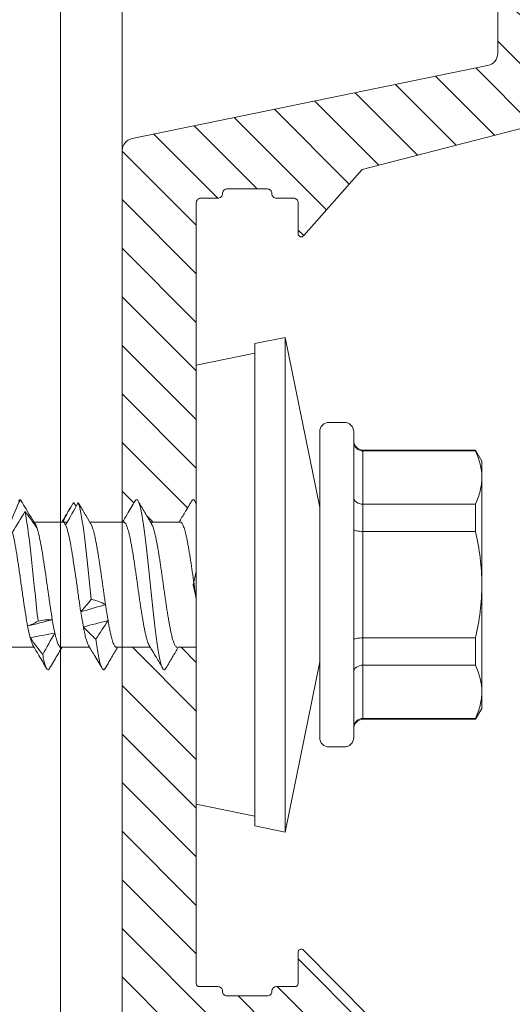
# Model space of a CAD drawing. Units: millimetres. Extents: x -1685 to 11890, y 4 to 6486.
# Drawn here: x 6481 to 6496, y 288 to 320 of the extents above; entities that cross this region are included whole.
import ezdxf

# ---------------------------------------------------------------- set-up
doc = ezdxf.new("R2010")
doc.units = ezdxf.units.MM
doc.linetypes.add('AUSGEZOGEN', pattern=[0])
for name, color, linetype, lineweight in [('Profil-T', 1, 'Continuous', 13), ('Spidi-max-Verbindungsschraube', 6, 'Continuous', 15), ('Systemhänger', 11, 'AUSGEZOGEN', 13)]:
    doc.layers.add(name, color=color, linetype=linetype, lineweight=lineweight)

# ---------------------------------------------------------------- blocks, each defined once
blk = doc.blocks.new('A$C0D177949')
at = {"layer": 'Profil-T'}
for points in [[(11.921, -105.5), (11.921, 105.5)], [(13.921, -105.5), (13.921, 105.5)]]:
    blk.add_lwpolyline(points, dxfattribs=at)
blk = doc.blocks.new('A$C4AD739B4')
at = {"layer": 'Spidi-max-Verbindungsschraube'}
for p, q in [((-2.025, 6.182), (-2.025, 5.253)), ((1.997, 5.274), (1.999, 5.236)), ((2.025, 4.318), (2.025, 5.252)), ((-2.025, 4.382), (-2.025, 3.453)), ((2.024, 4.318), (2.025, 4.314)), ((2.025, 4.314), (2.024, 4.207)), ((2.025, 4.179), (2.025, 4.207)), ((2.657, 3.975), (2.537, 3.89)), ((1.961, 3.41), (2.25, 3.581)), ((2.024, 2.345), (2.025, 3.447)), ((-2.025, 2.582), (-2.025, 1.487)), ((2.025, 0.518), (2.025, 1.482)), ((-2.025, 0.582), (-2.025, 0)), ((-7.1, 0), (-7.488, -1.898)), ((7.1, 0), (-7.1, 0)), ((2.622, 0), (2.705, 0.049)), ((7.488, -1.898), (7.1, 0)), ((-7.8, -1.898), (-8, -2.878)), ((7.8, -1.898), (-7.8, -1.898)), ((8, -2.878), (7.8, -1.898)), ((-8, -2.878), (-2.5, -4)), ((8, -2.878), (-8, -2.878)), ((2.5, -4), (8, -2.878)), ((-4.95, -4), (4.95, -4)), ((-5.25, -4.3), (-5.25, -4.8)), ((5.25, -4.8), (5.25, -4.3)), ((4.95, -5.1), (-4.95, -5.1)), ((-4.355, -5.4), (-4.355, -9.045)), ((4.355, -5.4), (-4.355, -5.4)), ((-4.325, -9.045), (-4.325, -5.4)), ((-2.603, -5.4), (-2.603, -9.045)), ((-1.722, -9.045), (-1.722, -5.4)), ((1.722, -5.4), (1.722, -9.045)), ((2.603, -9.045), (2.603, -5.4)), ((4.325, -5.4), (4.325, -9.045)), ((4.355, -9.045), (4.355, -5.4)), ((-4.355, -9.045), (-4, -9.25)), ((-4.325, -9.045), (-4.355, -9.045)), ((-1.722, -9.045), (-2.603, -9.045)), ((2.603, -9.045), (1.722, -9.045)), ((4, -9.25), (4.355, -9.045)), ((4.355, -9.045), (4.325, -9.045)), ((4, -9.25), (-4, -9.25))]:
    blk.add_line(p, q, dxfattribs=at)
for centre, start, end in [((-4.95, -4.3), 90, 180), ((4.95, -4.3), 0, 90), ((-4.95, -4.8), 180, 270), ((4.95, -4.8), 270, 0), ((-4.655, -5.4), 0, 90), ((4.655, -5.4), 90, 180)]:
    blk.add_arc(centre, 0.3, start, end, dxfattribs=at)
for points, knots in [([(1.701, 5.954), (1.622, 5.933), (1.529, 5.912), (1.324, 5.872), (1.212, 5.852), (0.965, 5.811), (0.836, 5.79), (0.565, 5.749), (0.422, 5.728), (0.135, 5.687), (-0.009, 5.667), (-0.298, 5.626), (-0.442, 5.605), (-0.718, 5.564), (-0.853, 5.544), (-1.108, 5.503), (-1.226, 5.483), (-1.335, 5.462)], [0, 0, 0, 0, 0.125, 0.125, 0.25, 0.25, 0.375, 0.375, 0.5, 0.5, 0.625, 0.625, 0.75, 0.75, 0.875, 0.875, 1, 1, 1, 1]), ([(2.749, 5.697), (2.748, 5.711), (2.748, 5.729), (2.709, 5.747), (2.701, 5.751)], [0, 0, 0, 0, 0.792475, 1, 1, 1, 1]), ([(-1.18, 5.123), (-0.894, 5.156), (-0.585, 5.189), (0.313, 5.283), (0.912, 5.344), (1.805, 5.452), (2.135, 5.5), (2.368, 5.547)], [0.6676446, 0.6676446, 0.6676446, 0.6676446, 0.671875, 0.671875, 0.6796875, 0.6796875, 0.68578136, 0.68578136, 0.68578136, 0.68578136]), ([(-1.963, 5.29), (-2.071, 5.226), (-2.318, 5.079), (-2.566, 4.933), (-2.706, 4.851)], [0, 0, 0, 0, 0.437747, 1, 1, 1, 1]), ([(-1.712, 5.38), (-1.758, 5.367), (-1.833, 5.346), (-1.908, 5.317), (-1.948, 5.299), (-1.963, 5.289), (-1.966, 5.287)], [0, 0, 0, 0, 0.419762, 0.678226, 0.938487, 1, 1, 1, 1]), ([(-1.133, 4.662), (-1.013, 4.682), (-0.885, 4.703), (-0.616, 4.743), (-0.474, 4.764), (-0.047, 4.825), (0.25, 4.867), (0.668, 4.928), (0.805, 4.948), (1.062, 4.989), (1.182, 5.009), (1.517, 5.072), (1.699, 5.112), (1.825, 5.153)], [0, 0, 0, 0, 0.125, 0.125, 0.25, 0.25, 0.5, 0.5, 0.625, 0.625, 0.75, 0.75, 1, 1, 1, 1]), ([(-2.697, 4.748), (-2.708, 4.754), (-2.751, 4.775), (-2.756, 4.811), (-2.712, 4.854), (-2.606, 4.895), (-2.462, 4.934), (-2.329, 4.96), (-2.262, 4.973)], [0, 0, 0, 0, 0.072944, 0.276396, 0.479813, 0.653191, 0.826585, 1, 1, 1, 1]), ([(-2.705, 4.749), (-2.565, 4.667), (-2.338, 4.533), (-2.112, 4.399), (-2.025, 4.347)], [0, 0, 0, 0, 0.615467, 1, 1, 1, 1]), ([(-2.025, 4.382), (-2.025, 4.382), (-2.027, 4.39), (-2.019, 4.406), (-1.998, 4.43), (-1.961, 4.455), (-1.91, 4.48), (-1.846, 4.504), (-1.768, 4.529), (-1.674, 4.554), (-1.601, 4.57), (-1.563, 4.579)], [0, 0, 0, 0, 0.000764, 0.123033, 0.247962, 0.373811, 0.495209, 0.617449, 0.742345, 0.868161, 1, 1, 1, 1]), ([(1.933, 4.231), (1.846, 4.191), (1.699, 4.149), (1.41, 4.088), (1.3, 4.067), (1.065, 4.027), (0.94, 4.007), (0.54, 3.945), (0.25, 3.903), (-0.186, 3.842), (-0.329, 3.822), (-0.61, 3.781), (-0.749, 3.76), (-0.879, 3.74)], [0, 0, 0, 0, 0.25, 0.25, 0.375, 0.375, 0.5, 0.5, 0.75, 0.75, 0.875, 0.875, 1, 1, 1, 1]), ([(2.491, 4.078), (2.447, 4.104), (2.291, 4.195), (2.136, 4.287), (2.025, 4.353)], [0, 0, 0, 0, 0.285971, 1, 1, 1, 1]), ([(-0.473, 3.4), (0.082, 3.459), (0.666, 3.518), (1.705, 3.638), (2.15, 3.698), (2.524, 3.781), (2.601, 3.803), (2.655, 3.825)], [0.59403641, 0.59403641, 0.59403641, 0.59403641, 0.6015625, 0.6015625, 0.609375, 0.609375, 0.61217074, 0.61217074, 0.61217074, 0.61217074]), ([(2.25, 3.581), (2.276, 3.597), (2.415, 3.678), (2.548, 3.759), (2.655, 3.825)], [0, 0, 0, 0, 0.190391, 1, 1, 1, 1]), ([(-1.361, 3.657), (-1.422, 3.645), (-1.546, 3.621), (-1.683, 3.588), (-1.786, 3.559), (-1.86, 3.535), (-1.923, 3.511), (-1.953, 3.495), (-1.968, 3.487)], [0, 0, 0, 0, 0.213749, 0.430987, 0.571535, 0.713057, 0.857657, 1, 1, 1, 1]), ([(-2.699, 2.949), (-2.717, 2.96), (-2.76, 2.987), (-2.747, 3.028), (-2.67, 3.074), (-2.524, 3.12), (-2.314, 3.165), (-2.06, 3.209), (-1.857, 3.237), (-1.763, 3.251)], [0, 0, 0, 0, 0.110736, 0.262267, 0.413798, 0.565355, 0.716911, 0.868442, 1, 1, 1, 1]), ([(-1.963, 3.49), (-2.063, 3.43), (-2.311, 3.283), (-2.559, 3.137), (-2.707, 3.051)], [0, 0, 0, 0, 0.40647, 1, 1, 1, 1]), ([(-0.643, 2.939), (-0.584, 2.948), (-0.467, 2.965), (-0.29, 2.99), (-0.116, 3.015), (0.056, 3.04), (0.229, 3.064), (0.4, 3.089), (0.567, 3.113), (0.73, 3.137), (0.889, 3.161), (1.042, 3.186), (1.185, 3.211), (1.32, 3.235), (1.447, 3.26), (1.563, 3.284), (1.667, 3.308), (1.758, 3.332), (1.839, 3.357), (1.904, 3.382), (1.946, 3.4), (1.962, 3.411), (1.965, 3.413)], [0, 0, 0, 0, 0.054831, 0.11011, 0.160916, 0.211722, 0.264003, 0.316284, 0.3671, 0.417917, 0.470211, 0.522505, 0.573312, 0.624119, 0.676402, 0.728685, 0.779499, 0.830314, 0.882605, 0.934896, 0.986508, 1, 1, 1, 1]), ([(-2.706, 2.949), (-2.636, 2.909), (-2.504, 2.831), (-2.309, 2.716), (-2.15, 2.622), (-2.058, 2.567), (-2.025, 2.548)], [0, 0, 0, 0, 0.305958, 0.589022, 0.852394, 1, 1, 1, 1]), ([(-2.024, 2.582), (-2.023, 2.588), (-2.023, 2.602), (-2.004, 2.625), (-1.972, 2.649), (-1.924, 2.674), (-1.862, 2.698), (-1.788, 2.723), (-1.7, 2.747), (-1.6, 2.771), (-1.478, 2.797), (-1.334, 2.826), (-1.219, 2.847), (-1.162, 2.857)], [0, 0, 0, 0, 0.069492, 0.156659, 0.244432, 0.334113, 0.424453, 0.511641, 0.599435, 0.689139, 0.779503, 0.889145, 1, 1, 1, 1]), ([(2.024, 2.355), (2.024, 2.35), (2.026, 2.34), (2.014, 2.321), (1.989, 2.297), (1.948, 2.273), (1.893, 2.248), (1.824, 2.224), (1.743, 2.199), (1.649, 2.175), (1.542, 2.15), (1.424, 2.126), (1.296, 2.102), (1.16, 2.078), (1.013, 2.053), (0.86, 2.028), (0.701, 2.004), (0.538, 1.979), (0.368, 1.955), (0.197, 1.931), (0.025, 1.907), (-0.147, 1.882), (-0.319, 1.858), (-0.489, 1.833), (-0.654, 1.809), (-0.814, 1.784), (-0.97, 1.76), (-1.118, 1.736), (-1.258, 1.711), (-1.388, 1.687), (-1.509, 1.662), (-1.619, 1.638), (-1.717, 1.613), (-1.802, 1.589), (-1.875, 1.565), (-1.93, 1.542), (-1.955, 1.528), (-1.965, 1.522)], [0, 0, 0, 0, 0.008581, 0.038481, 0.067337, 0.096393, 0.126082, 0.155989, 0.18484, 0.213891, 0.243574, 0.273475, 0.30233, 0.331385, 0.361072, 0.390977, 0.419829, 0.448882, 0.478566, 0.508469, 0.537321, 0.566374, 0.596059, 0.625962, 0.654816, 0.68387, 0.713555, 0.74346, 0.772311, 0.801362, 0.831045, 0.860946, 0.889801, 0.918856, 0.948543, 0.978449, 1, 1, 1, 1]), ([(2.705, 1.986), (2.566, 2.068), (2.339, 2.201), (2.112, 2.336), (2.025, 2.387)], [0, 0, 0, 0, 0.614256, 1, 1, 1, 1]), ([(-2.697, 0.983), (-2.71, 0.99), (-2.751, 1.011), (-2.755, 1.046), (-2.71, 1.09), (-2.599, 1.133), (-2.428, 1.176), (-2.202, 1.22), (-1.927, 1.263), (-1.607, 1.307), (-1.249, 1.35), (-0.863, 1.393), (-0.458, 1.437), (-0.043, 1.48), (0.374, 1.524), (0.782, 1.567), (1.173, 1.61), (1.537, 1.654), (1.864, 1.697), (2.15, 1.74), (2.386, 1.784), (2.569, 1.827), (2.692, 1.871), (2.751, 1.914), (2.756, 1.953), (2.714, 1.977), (2.698, 1.986)], [0, 0, 0, 0, 0.019957, 0.063198, 0.106429, 0.149662, 0.192896, 0.236137, 0.27937, 0.322603, 0.365834, 0.409075, 0.45231, 0.495543, 0.538774, 0.582013, 0.625251, 0.668482, 0.711714, 0.754951, 0.798191, 0.841421, 0.884654, 0.927889, 0.97113, 1, 1, 1, 1]), ([(1.961, 1.444), (2.085, 1.517), (2.332, 1.664), (2.58, 1.81), (2.705, 1.883)], [0, 0, 0, 0, 0.498911, 1, 1, 1, 1]), ([(-1.962, 1.525), (-2.093, 1.447), (-2.341, 1.3), (-2.589, 1.154), (-2.706, 1.086)], [0, 0, 0, 0, 0.5313825, 1, 1, 1, 1]), ([(-2.023, 0.616), (-2.023, 0.621), (-2.024, 0.634), (-2.009, 0.654), (-1.979, 0.678), (-1.935, 0.703), (-1.877, 0.727), (-1.804, 0.752), (-1.719, 0.777), (-1.622, 0.801), (-1.512, 0.825), (-1.391, 0.849), (-1.261, 0.874), (-1.122, 0.898), (-0.974, 0.923), (-0.818, 0.947), (-0.658, 0.972), (-0.493, 0.996), (-0.323, 1.02), (-0.151, 1.045), (0.021, 1.069), (0.192, 1.093), (0.364, 1.118), (0.533, 1.143), (0.697, 1.167), (0.856, 1.191), (1.01, 1.215), (1.156, 1.24), (1.293, 1.264), (1.421, 1.289), (1.539, 1.313), (1.646, 1.338), (1.741, 1.362), (1.822, 1.386), (1.891, 1.411), (1.939, 1.431), (1.958, 1.443), (1.964, 1.447)], [0, 0, 0, 0, 0.016362, 0.04627, 0.075126, 0.104182, 0.13387, 0.163776, 0.192635, 0.221695, 0.251386, 0.281296, 0.310151, 0.339205, 0.368892, 0.398797, 0.427657, 0.456717, 0.48641, 0.516321, 0.545175, 0.574229, 0.603915, 0.633818, 0.662679, 0.69174, 0.721434, 0.751346, 0.7802, 0.809254, 0.83894, 0.868844, 0.897705, 0.926767, 0.956461, 0.986374, 1, 1, 1, 1]), ([(-2.705, 0.983), (-2.583, 0.911), (-2.356, 0.778), (-2.13, 0.644), (-2.025, 0.582)], [0, 0, 0, 0, 0.53808, 1, 1, 1, 1]), ([(2.023, 0.518), (2.024, 0.514), (2.024, 0.501), (2.01, 0.481), (1.98, 0.456), (1.936, 0.432), (1.878, 0.408), (1.807, 0.384), (1.721, 0.359), (1.623, 0.334), (1.515, 0.31), (1.395, 0.286), (1.264, 0.261), (1.124, 0.237), (0.977, 0.213), (0.823, 0.188), (0.662, 0.164), (0.496, 0.139), (0.327, 0.115), (0.157, 0.09), (-0.017, 0.066), (-0.19, 0.042), (-0.345, 0.02), (-0.439, 0.006), (-0.479, 0)], [0, 0, 0, 0, 0.0251565, 0.0717142, 0.1192843, 0.1672044, 0.213441, 0.2599987, 0.3075689, 0.3554888, 0.4017275, 0.4482872, 0.4958596, 0.543782, 0.5900161, 0.6365713, 0.6841386, 0.7320555, 0.778296, 0.8248576, 0.8724321, 0.9203567, 0.9665891, 1, 1, 1, 1]), ([(2.706, 0.151), (2.582, 0.224), (2.354, 0.358), (2.128, 0.492), (2.025, 0.553)], [0, 0, 0, 0, 0.546973, 1, 1, 1, 1]), ([(2.577, 0), (2.594, 0.005), (2.664, 0.024), (2.727, 0.057), (2.757, 0.101), (2.746, 0.132), (2.707, 0.149), (2.702, 0.151)], [0, 0, 0, 0, 0.0922916, 0.3790625, 0.6658549, 0.9525837, 1, 1, 1, 1]), ([(-4.325, -5.4), (-4.325, -5.32), (-4.358, -5.242), (-4.465, -5.132), (-4.541, -5.1), (-4.615, -5.1)], [0, 0, 0, 0, 0.5, 0.5, 1, 1, 1, 1]), ([(-2.603, -5.4), (-2.603, -5.32), (-2.628, -5.242), (-2.713, -5.132), (-2.773, -5.1), (-2.832, -5.1)], [0, 0, 0, 0, 0.5, 0.5, 1, 1, 1, 1]), ([(-1.722, -5.4), (-1.722, -5.32), (-1.729, -5.242), (-1.752, -5.132), (-1.768, -5.1), (-1.783, -5.1)], [0, 0, 0, 0, 0.5, 0.5, 1, 1, 1, 1]), ([(1.722, -5.4), (1.722, -5.32), (1.729, -5.242), (1.752, -5.132), (1.768, -5.1), (1.783, -5.1)], [0, 0, 0, 0, 0.5, 0.5, 1, 1, 1, 1]), ([(2.603, -5.4), (2.603, -5.32), (2.628, -5.242), (2.713, -5.132), (2.773, -5.1), (2.832, -5.1)], [0, 0, 0, 0, 0.5, 0.5, 1, 1, 1, 1]), ([(4.325, -5.4), (4.325, -5.32), (4.358, -5.242), (4.465, -5.132), (4.541, -5.1), (4.615, -5.1)], [0, 0, 0, 0, 0.5, 0.5, 1, 1, 1, 1]), ([(-3.464, -9.25), (-3.608, -9.25), (-3.753, -9.232), (-4.041, -9.161), (-4.184, -9.11), (-4.325, -9.045)], [0, 0, 0, 0, 0.5, 0.5, 1, 1, 1, 1]), ([(0, -9.25), (0.289, -9.25), (0.581, -9.231), (1.158, -9.161), (1.442, -9.109), (1.722, -9.045)], [0, 0, 0, 0, 0.5, 0.5, 1, 1, 1, 1]), ([(3.464, -9.25), (3.32, -9.25), (3.175, -9.232), (2.887, -9.161), (2.745, -9.11), (2.603, -9.045)], [0, 0, 0, 0, 0.5, 0.5, 1, 1, 1, 1])]:
    blk.add_open_spline(points, degree=3, knots=knots, dxfattribs=at)
for points in [[(2.368, 5.547), (2.139, 5.682), (1.916, 5.817), (1.701, 5.954)], [(1.943, 6.036), (2.227, 5.94), (2.496, 5.821), (2.749, 5.697)], [(-1.712, 5.38), (-1.608, 5.407), (-1.481, 5.435), (-1.335, 5.462)], [(-1.335, 5.462), (-1.303, 5.366), (-1.252, 5.247), (-1.18, 5.123)], [(-1.335, 5.462), (-1.271, 5.195), (-1.203, 4.927), (-1.133, 4.662)], [(1.825, 5.153), (2.016, 5.284), (2.198, 5.416), (2.368, 5.547)], [(2.749, 5.697), (2.492, 5.541), (2.242, 5.386), (1.999, 5.236)], [(-2.262, 4.973), (-2.089, 5.108), (-1.905, 5.243), (-1.712, 5.38)], [(-1.712, 5.38), (-1.667, 5.112), (-1.617, 4.844), (-1.563, 4.579)], [(-1.18, 5.123), (-1.143, 4.967), (-1.127, 4.812), (-1.133, 4.662)], [(1.999, 5.236), (1.968, 5.208), (1.909, 5.18), (1.825, 5.153)], [(-1.563, 4.579), (-1.79, 4.71), (-2.024, 4.842), (-2.262, 4.973)], [(-1.133, 4.662), (-1.294, 4.634), (-1.439, 4.606), (-1.563, 4.579)], [(2.025, 4.314), (2.022, 4.286), (1.99, 4.259), (1.933, 4.231)], [(2.655, 3.825), (2.412, 3.959), (2.17, 4.095), (1.933, 4.231)], [(2.025, 4.314), (2.255, 4.217), (2.465, 4.099), (2.657, 3.975)], [(-1.763, 3.251), (-1.641, 3.385), (-1.507, 3.521), (-1.361, 3.657)], [(-1.361, 3.657), (-1.217, 3.685), (-1.054, 3.712), (-0.879, 3.74)], [(-1.361, 3.657), (-1.298, 3.389), (-1.231, 3.124), (-1.162, 2.857)], [(-0.879, 3.74), (-0.761, 3.643), (-0.626, 3.525), (-0.473, 3.4)], [(-0.879, 3.74), (-0.802, 3.471), (-0.723, 3.205), (-0.643, 2.939)], [(-1.162, 2.857), (-1.353, 2.988), (-1.553, 3.119), (-1.763, 3.251)], [(-0.473, 3.4), (-0.508, 3.244), (-0.564, 3.089), (-0.643, 2.939)], [(-0.643, 2.939), (-0.827, 2.912), (-1.002, 2.884), (-1.162, 2.857)], [(-2.603, -9.045), (-2.888, -9.175), (-3.175, -9.25), (-3.464, -9.25)], [(-1.722, -9.045), (-1.153, -9.175), (-0.579, -9.25), (0, -9.25)], [(4.325, -9.045), (4.04, -9.175), (3.754, -9.25), (3.464, -9.25)]]:
    blk.add_open_spline(points, degree=3, dxfattribs=at)
blk = doc.blocks.new('A$Cebcb506a')
at = {"layer": 'Systemhänger', "linetype": 'ByBlock', "lineweight": -2}
h = blk.add_hatch(dxfattribs=at)
h.set_pattern_fill('ANSI37', color=256, scale=0.5, style=0)
h.set_pattern_definition([(45, (-240.9708, 195.7572), (-1.122532, 1.122532), []), (135, (-240.9708, 195.7572), (-1.122532, -1.122532), [])])
h.paths.add_polyline_path([(-21.464, 20.477, 0.414214), (-21.764, 20.777), (-22.864, 20.777, -0.414214), (-23.464, 21.377), (-23.464, 28.216, -0.165333), (-23.34, 28.581), (-22.171, 30.102, 0.165333), (-21.963, 30.711), (-21.963, 44.2, -0.414214), (-21.663, 44.5), (-21.263, 44.5, -0.267949), (-21.004, 44.35, 0.267949), (-20.744, 44.2), (-20.247, 44.2), (-20.247, 48.199), (-21.953, 48.199, 0.404992), (-24.451, 45.778), (-24.756, 38.472, -0.400305), (-24.856, 38.377), (-25.864, 38.377, 0.414214), (-25.964, 38.277), (-25.964, 18.177, 0.414214), (-25.764, 17.977), (-24.664, 17.977, -0.414214), (-24.464, 17.777), (-24.464, 16.627), (-21.464, 16.627)])
h.paths.add_polyline_path([(-21.464, 10.127), (-24.464, 10.127), (-24.464, 8.977, -0.414214), (-24.664, 8.777), (-25.764, 8.777, 0.414214), (-25.964, 8.577), (-25.964, -22.323, 0.414213), (-25.864, -22.423), (-24.958, -22.423, 0.396145), (-24.858, -22.329), (-23.762, -4.687, -0.379572), (-23.464, -4.423), (-22.264, -4.423, -0.414214), (-21.964, -4.723), (-21.963, -16.147), (-21.962, -16.147), (-21.962, -18.147), (-21.963, -18.147, 0.390488), (-21.664, -18.423), (-12.57, -18.423, 0.414214), (-11.97, -17.823), (-11.97, -15.323, 0.414214), (-12.27, -15.023), (-13.27, -15.023, 0.414214), (-13.57, -15.323), (-13.57, -16.323, -0.414214), (-13.87, -16.623), (-19.864, -16.623, -0.414214), (-20.164, -16.323), (-20.164, -3.023, 0.414214), (-20.764, -2.423), (-23.164, -2.423, -0.414214), (-23.464, -2.123), (-23.464, 5.377, -0.414214), (-22.864, 5.977), (-21.764, 5.977, 0.414214), (-21.464, 6.277)])
h.paths.add_polyline_path([(-12.923, 44.35, -0.267949), (-12.663, 44.5), (-12.263, 44.5, -0.414214), (-11.963, 44.2), (-11.963, 34.2), (-11.962, 34.2), (-11.962, 32.2), (-11.963, 32.2, 0.414214), (-11.663, 31.9), (-11.459, 31.9, 0.414214), (-9.459, 33.9), (-9.459, 46.199, 0.414214), (-11.459, 48.199), (-13.164, 48.199), (-13.164, 44.201, 0.251186)])
at = {"layer": 'Systemhänger'}
h = blk.add_hatch(dxfattribs=at)
h.set_pattern_fill('ANSI31', color=256, scale=0.35, style=0)
h.set_pattern_definition([(45, (-240.9709, 14.7779), (-0.7857724, 0.7857724), [])])
edge = h.paths.add_edge_path()
edge.add_line((-22.164, -17.72), (-22.164, -6.245))
edge.add_line((-22.164, -6.245), (-22.164, -5.622))
edge.add_arc((-22.464, -5.636), 0.3, 2.5414, 90)
edge.add_line((-22.464, -5.336), (-23.048, -5.336))
edge.add_arc((-23.048, -5.635), 0.299, 89.9217, 177.6497)
edge.add_line((-23.347, -5.622), (-24.429, -18.311))
edge.add_arc((-22.438, -18.5), 2, 174.5812, 270)
edge.add_line((-22.438, -20.5), (-10.705, -20.5))
edge.add_line((-10.705, -20.5), (-0.601, -16.99))
edge.add_arc((-0.497, -17.376), 0.4, 90, 104.9854, ccw=False)
edge.add_line((-0.497, -16.976), (-0.4, -16.976))
edge.add_arc((-0.4, -16.576), 0.4, 270, 360)
edge.add_line((0, -16.576), (0, 11.202))
edge.add_spline(control_points=[(0, 11.202), (-0.304, 11.202), (-0.608, 11.202), (-0.913, 11.202)], knot_values=[3.051043, 3.051043, 3.051043, 3.051043, 4.051043, 4.051043, 4.051043, 4.051043], degree=3, periodic=0)
edge.add_spline(control_points=[(-0.913, 11.202), (-0.978, 11.092), (-1.112, 10.865), (-1.246, 10.638), (-1.314, 10.521)], knot_values=[2.136313, 2.136313, 2.136313, 2.136313, 2.582425, 3.051043, 3.051043, 3.051043, 3.051043], degree=3, periodic=0)
edge.add_spline(control_points=[(-1.314, 10.521), (-1.325, 10.503), (-1.345, 10.469), (-1.398, 10.49), (-1.411, 10.513), (-1.417, 10.523)], knot_values=[2, 2, 2, 2, 2.056143, 2.102673, 2.136313, 2.136313, 2.136313, 2.136313], degree=3, periodic=0)
edge.add_spline(control_points=[(-1.417, 10.523), (-1.489, 10.645), (-1.622, 10.872), (-1.756, 11.098), (-1.818, 11.202)], knot_values=[1, 1, 1, 1, 1.53808, 2, 2, 2, 2], degree=3, periodic=0)
edge.add_spline(control_points=[(-1.818, 11.202), (-2.012, 11.202), (-2.206, 11.202), (-2.4, 11.202)], knot_values=[0, 0, 0, 0, 1, 1, 1, 1], degree=3, periodic=0)
edge.add_line((-2.4, 11.202), (-2.4, 0.327))
edge.add_arc((-2.5, 0.327), 0.1, -90, 0, ccw=False)
edge.add_line((-2.5, 0.227), (-3.1, 0.227))
edge.add_arc((-3.1, 0.077), 0.15, 90, 180)
edge.add_arc((-3.4, 0.077), 0.15, 270, 360, ccw=False)
edge.add_line((-3.4, -0.073), (-4.7, -0.073))
edge.add_arc((-4.7, 0.077), 0.15, 180, 270, ccw=False)
edge.add_arc((-5, 0.077), 0.15, 0, 90)
edge.add_line((-5, 0.227), (-5.6, 0.227))
edge.add_arc((-5.6, 0.327), 0.1, 180, 270, ccw=False)
edge.add_line((-5.7, 0.327), (-5.7, 1.338))
edge.add_arc((-5.8, 1.338), 0.1, 0, 135.265)
edge.add_line((-5.871, 1.409), (-11.219, -3.989))
edge.add_arc((-9.87, -5.327), 1.9, 135.265, 180)
edge.add_line((-11.77, -5.327), (-11.77, -17.923))
edge.add_arc((-12.37, -17.923), 0.6, -90, 0, ccw=False)
edge.add_line((-12.37, -18.523), (-21.864, -18.523))
edge.add_arc((-21.864, -18.223), 0.3, 180.0014, 270, ccw=False)
edge.add_line((-22.164, -18.223), (-22.164, -17.72))
h.paths.add_polyline_path([(-1.2, -14.184), (-1.2, -1.573, 0.414214), (-1.7, -1.073), (-6.364, -1.073, 0.200115), (-7.075, -1.369), (-10.191, -4.514, 0.19771), (-10.77, -5.922), (-10.77, -18.219, 0.4976), (-10.134, -18.7), (-2.525, -16.067, 0.316618)], flags=16)
edge = h.paths.add_edge_path()
edge.add_arc((-2.55, 25.577), 0.15, 0, 90, ccw=False)
edge.add_line((-2.4, 25.577), (-2.4, 15.849))
edge.add_spline(control_points=[(-2.4, 15.849), (-2.382, 15.88), (-2.364, 15.911), (-2.346, 15.942)], knot_values=[0, 0, 0, 0, 1, 1, 1, 1], degree=3, periodic=0)
edge.add_spline(control_points=[(-2.346, 15.942), (-2.345, 15.943), (-2.333, 15.958), (-2.3, 15.993), (-2.262, 15.956), (-2.251, 15.937), (-2.249, 15.933)], knot_values=[1, 1, 1, 1, 1.004209, 1.058268, 1.112121, 1.125338, 1.125338, 1.125338, 1.125338], degree=3, periodic=0)
edge.add_spline(control_points=[(-2.249, 15.933), (-2.176, 15.809), (-2.042, 15.582), (-1.908, 15.355), (-1.847, 15.252)], knot_values=[1.125338, 1.125338, 1.125338, 1.125338, 1.672311, 2.125338, 2.125338, 2.125338, 2.125338], degree=3, periodic=0)
edge.add_spline(control_points=[(-1.847, 15.252), (-1.537, 15.252), (-1.228, 15.252), (-0.918, 15.252)], knot_values=[2.125338, 2.125338, 2.125338, 2.125338, 3.125338, 3.125338, 3.125338, 3.125338], degree=3, periodic=0)
edge.add_spline(control_points=[(-0.918, 15.252), (-0.858, 15.354), (-0.724, 15.581), (-0.59, 15.808), (-0.517, 15.932)], knot_values=[3.125338, 3.125338, 3.125338, 3.125338, 3.538269, 4.039359, 4.039359, 4.039359, 4.039359], degree=3, periodic=0)
edge.add_spline(control_points=[(-0.517, 15.932), (-0.509, 15.947), (-0.493, 15.976), (-0.437, 15.974), (-0.422, 15.946), (-0.414, 15.932)], knot_values=[4.039359, 4.039359, 4.039359, 4.039359, 4.088207, 4.131413, 4.17679, 4.17679, 4.17679, 4.17679], degree=3, periodic=0)
edge.add_spline(control_points=[(-0.414, 15.932), (-0.332, 15.793), (-0.199, 15.566), (-0.064, 15.34), (-0.013, 15.252)], knot_values=[4.17679, 4.17679, 4.17679, 4.17679, 4.791047, 5.17679, 5.17679, 5.17679, 5.17679], degree=3, periodic=0)
edge.add_spline(control_points=[(-0.013, 15.252), (-0.008, 15.245), (-0.004, 15.238), (0, 15.231)], knot_values=[5.17679, 5.17679, 5.17679, 5.17679, 5.207924, 5.207924, 5.207924, 5.207924], degree=3, periodic=0)
edge.add_line((0, 15.231), (0, 27.266))
edge.add_arc((-0.4, 27.266), 0.4, 360, 439.7492)
edge.add_line((-0.329, 27.659), (-11.835, 30.018))
edge.add_arc((-11.764, 30.411), 0.4, 180, 259.7492, ccw=False)
edge.add_line((-12.164, 30.411), (-12.164, 43.9))
edge.add_arc((-12.464, 43.9), 0.3, 0, 90)
edge.add_line((-12.464, 44.2), (-19.764, 44.2))
edge.add_arc((-19.764, 42.2), 2, 90, 180)
edge.add_line((-21.764, 42.2), (-21.764, 39.15))
edge.add_arc((-21.464, 39.15), 0.3, 180, 270)
edge.add_line((-21.464, 38.85), (-20.464, 38.85))
edge.add_arc((-20.464, 39.15), 0.3, 270, 360)
edge.add_line((-20.164, 39.15), (-20.164, 41.9))
edge.add_arc((-19.864, 41.9), 0.3, 90, 180, ccw=False)
edge.add_line((-19.864, 42.2), (-14.885, 42.2))
edge.add_arc((-14.885, 41.9), 0.3, 50.0352, 90, ccw=False)
edge.add_line((-14.692, 42.13), (-13.616, 41.228))
edge.add_arc((-13.809, 40.998), 0.3, -2.9903, 50.0352, ccw=False)
edge.add_line((-13.509, 40.983), (-14.097, 29.108))
edge.add_arc((-13.098, 29.056), 1, 177.0097, 250.9504)
edge.add_line((-13.425, 28.111), (-7.769, 26.653))
edge.add_line((-7.769, 26.653), (-5.88, 24.517))
edge.add_arc((-5.8, 24.578), 0.1, 217.2655, 360)
edge.add_line((-5.7, 24.578), (-5.7, 25.577))
edge.add_arc((-5.55, 25.577), 0.15, 90, 180, ccw=False)
edge.add_line((-5.55, 25.727), (-5, 25.727))
edge.add_arc((-5, 25.877), 0.15, 270, 360)
edge.add_arc((-4.7, 25.877), 0.15, 90, 180, ccw=False)
edge.add_line((-4.7, 26.027), (-3.4, 26.027))
edge.add_arc((-3.4, 25.877), 0.15, 0, 90, ccw=False)
edge.add_arc((-3.1, 25.877), 0.15, 180, 270)
edge.add_line((-3.1, 25.727), (-2.55, 25.727))
at = {"layer": 'Systemhänger', "linetype": 'ByBlock', "lineweight": -2}
for points in [[(-11.219, -3.989), (-5.871, 1.409, -0.669853), (-5.7, 1.338), (-5.7, 0.327, 0.414214), (-5.6, 0.227), (-5, 0.227, -0.414214), (-4.85, 0.077, 0.414214), (-4.7, -0.073), (-3.4, -0.073, 0.414214), (-3.25, 0.077, -0.414214), (-3.1, 0.227), (-2.5, 0.227, 0.414214), (-2.4, 0.327), (-2.4, 12.803), (-2.3, 13.227), (-2.4, 13.652), (-2.4, 25.577, 0.414214), (-2.55, 25.727), (-3.1, 25.727, -0.414214), (-3.25, 25.877, 0.414214), (-3.4, 26.027), (-4.7, 26.027, 0.414214), (-4.85, 25.877, -0.414214), (-5, 25.727), (-5.55, 25.727, 0.414214), (-5.7, 25.577), (-5.7, 24.578, -0.718139), (-5.88, 24.517), (-7.769, 26.653), (-13.425, 28.111, -0.334308)], [(-12.164, 43.9), (-12.164, 30.411, 0.362732), (-11.835, 30.018), (-0.329, 27.659, -0.362732), (0, 27.266), (0, -16.576, -0.414214)]]:
    blk.add_lwpolyline(points, format="xyb", dxfattribs=at)

msp = doc.modelspace()

# ---------------------------------------------------------------- block references
at = {"layer": 'Profil-T'}
msp.add_blockref('A$C0D177949', (6469.939, 349.91), dxfattribs=at)
at = {"layer": 'Spidi-max-Verbindungsschraube', "rotation": 90.00000000000001}
msp.add_blockref('A$C4AD739B4', (6486.259, 301.775), dxfattribs=at)
at = {"layer": 'Systemhänger', "xscale": -1}
msp.add_blockref('A$Cebcb506a', (6483.859, 288.548), dxfattribs=at)

doc.saveas('drawing.dxf')
